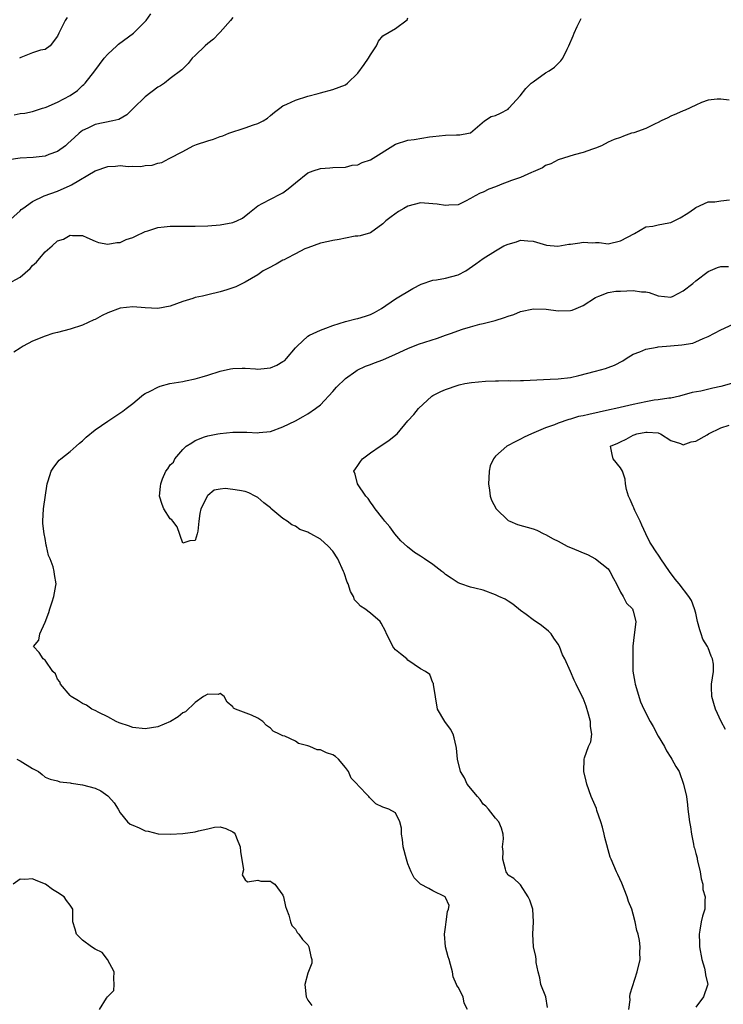
# Model space of a CAD drawing. Units: inches. Extents: x 2556000 to 2559000, y 1524000 to 1527000.
# Drawn here: x 2556585 to 2556697, y 1525612 to 1525769 of the extents above; entities that cross this region are included whole.
import ezdxf

# ---------------------------------------------------------------- set-up
doc = ezdxf.new("R2010")
doc.units = ezdxf.units.IN
doc.header["$MEASUREMENT"] = 0
doc.layers.add('LD25561524_2ft', color=123, linetype='Continuous')

msp = doc.modelspace()

# ---------------------------------------------------------------- linework, layer by layer
at = {"layer": 'LD25561524_2ft'}
for points, elevation in [([(2556584.04, 1525753.96), (2556585, 1525754.17), (2556585.78, 1525754.22), (2556587, 1525754.46), (2556588.56, 1525755), (2556589, 1525755.12), (2556589.18, 1525755.18), (2556591, 1525755.97), (2556593, 1525757.05), (2556594.16, 1525757.84), (2556595, 1525758.65), (2556595.21, 1525758.79), (2556595.41, 1525759), (2556596.94, 1525761), (2556598.44, 1525763), (2556599, 1525763.65), (2556600.44, 1525765), (2556600.74, 1525765.26), (2556603.12, 1525767), (2556605.13, 1525769), (2556605.89, 1525770.11)], 8282), ([(2556583, 1525736.82), (2556585, 1525738.63), (2556585.18, 1525738.82), (2556585.41, 1525739), (2556587, 1525740.1), (2556588.85, 1525741), (2556591, 1525741.78), (2556593, 1525742.68), (2556593.21, 1525742.79), (2556597, 1525745), (2556599, 1525745.71), (2556600.24, 1525745.76), (2556601, 1525745.83), (2556602.29, 1525745.71), (2556603, 1525745.73), (2556604.29, 1525745.71), (2556605, 1525745.83), (2556606.09, 1525745.91), (2556607, 1525746.25), (2556607.66, 1525746.34), (2556608.83, 1525747), (2556611, 1525748.11), (2556612.64, 1525749), (2556613.21, 1525749.21), (2556615, 1525749.81), (2556615.92, 1525750.08), (2556617, 1525750.48), (2556617.39, 1525750.61), (2556618.35, 1525751), (2556621, 1525751.85), (2556622.33, 1525752.33), (2556623, 1525752.55), (2556623.87, 1525753), (2556624.56, 1525753.44), (2556625, 1525753.84), (2556625.64, 1525754.36), (2556626.53, 1525755), (2556627, 1525755.39), (2556627.64, 1525755.64), (2556629, 1525756.31), (2556631, 1525756.94), (2556632.64, 1525757.36), (2556633, 1525757.48), (2556635, 1525757.98), (2556637, 1525758.76), (2556637.33, 1525759), (2556639, 1525760.61), (2556640.02, 1525761.98), (2556640.69, 1525763), (2556641, 1525763.52), (2556641.96, 1525765), (2556642.3, 1525765.7), (2556643, 1525766.57), (2556645, 1525767.74), (2556646.85, 1525769.15), (2556647, 1525769.45)], 8278), ([(2556583.06, 1525726.94), (2556585, 1525728), (2556586.59, 1525729.41), (2556587, 1525729.85), (2556587.6, 1525730.4), (2556588.09, 1525731), (2556589, 1525732.06), (2556590.11, 1525733), (2556591, 1525733.81), (2556591.93, 1525734.07), (2556593, 1525734.73), (2556593.35, 1525734.65), (2556595, 1525734.65), (2556595.65, 1525734.35), (2556597, 1525733.77), (2556597.55, 1525733.55), (2556599, 1525733.28), (2556600.44, 1525733.56), (2556601, 1525733.57), (2556601.97, 1525734.03), (2556603, 1525734.36), (2556603.42, 1525734.58), (2556605, 1525735.31), (2556605.44, 1525735.44), (2556607, 1525735.96), (2556608.05, 1525736.05), (2556609, 1525736.17), (2556610.15, 1525736.15), (2556613, 1525736.14), (2556615, 1525736.22), (2556617, 1525736.35), (2556619, 1525736.73), (2556619.64, 1525737), (2556620.54, 1525737.46), (2556621.67, 1525738.33), (2556622.45, 1525739), (2556623, 1525739.42), (2556623.81, 1525739.81), (2556625, 1525740.45), (2556626.69, 1525741.31), (2556627, 1525741.5), (2556627.86, 1525742.14), (2556629, 1525743.07), (2556631, 1525744.66), (2556631.87, 1525745), (2556633, 1525745.38), (2556634.53, 1525745.47), (2556635, 1525745.54), (2556637, 1525745.6), (2556638.08, 1525745.92), (2556639, 1525745.98), (2556639.69, 1525746.31), (2556641, 1525746.77), (2556645, 1525749.28), (2556647, 1525749.9), (2556647.98, 1525750.02), (2556650.42, 1525750.42), (2556651, 1525750.5), (2556653, 1525750.7), (2556654.78, 1525750.78), (2556655.27, 1525750.73), (2556656.7, 1525751), (2556657, 1525751.09), (2556659.23, 1525753), (2556660.31, 1525753.69), (2556661, 1525753.86), (2556661.77, 1525754.23), (2556663, 1525754.87), (2556663.14, 1525755), (2556664.96, 1525757), (2556665.86, 1525758.14), (2556666.71, 1525759), (2556667, 1525759.25), (2556669, 1525760.64), (2556669.57, 1525761), (2556670.42, 1525761.58), (2556671.44, 1525762.56), (2556671.75, 1525763), (2556672.43, 1525764.43), (2556672.73, 1525765), (2556673.42, 1525766.58), (2556673.57, 1525767), (2556674.07, 1525768.07), (2556674.68, 1525769.32)], 8276), ([(2556619, 1525769.49), (2556618.62, 1525769), (2556617, 1525767.18), (2556616.82, 1525767), (2556615.94, 1525766.06), (2556615, 1525765.35), (2556614.58, 1525765), (2556613, 1525763.42), (2556612.53, 1525763), (2556611.86, 1525762.14), (2556610.86, 1525761.14), (2556609, 1525759.75), (2556608.06, 1525759), (2556607.43, 1525758.57), (2556607, 1525758.38), (2556605, 1525756.82), (2556603.13, 1525755), (2556602.07, 1525753.93), (2556600.78, 1525753.22), (2556599.83, 1525753), (2556597, 1525752.38), (2556595.8, 1525751.8), (2556595, 1525751.46), (2556594.44, 1525751), (2556593.67, 1525750.33), (2556592.65, 1525749.35), (2556592.28, 1525749), (2556591, 1525748.11), (2556589.6, 1525747.6), (2556589, 1525747.35), (2556587.11, 1525747.11), (2556585, 1525747.01), (2556583.22, 1525746.78)], 8280), ([(2556592.5, 1525769.5), (2556592.19, 1525769), (2556591.21, 1525767), (2556591, 1525766.51), (2556589.78, 1525765), (2556589, 1525764.37), (2556588.28, 1525764.28), (2556587, 1525763.85), (2556585.12, 1525763.12), (2556584.91, 1525763)], 8284), ([(2556698.32, 1525756.32), (2556697, 1525756.45), (2556696.45, 1525756.45), (2556695, 1525756.31), (2556693.9, 1525755.9), (2556693, 1525755.51), (2556691.3, 1525754.7), (2556691, 1525754.6), (2556689.9, 1525754.1), (2556689, 1525753.75), (2556688.53, 1525753.47), (2556687.45, 1525753), (2556687, 1525752.75), (2556686.53, 1525752.53), (2556685, 1525751.75), (2556683.08, 1525751.08), (2556682.75, 1525751), (2556681.46, 1525750.54), (2556681, 1525750.33), (2556679.97, 1525750.03), (2556679, 1525749.59), (2556677.92, 1525749), (2556677, 1525748.63), (2556676.49, 1525748.49), (2556675, 1525747.93), (2556673.57, 1525747.57), (2556671, 1525746.78), (2556669.86, 1525746.14), (2556669, 1525745.85), (2556668.52, 1525745.48), (2556667, 1525744.82), (2556666.73, 1525744.73), (2556665, 1525743.95), (2556663.41, 1525743.41), (2556663, 1525743.24), (2556662.26, 1525743), (2556661, 1525742.46), (2556659.95, 1525742.05), (2556659, 1525741.62), (2556658.54, 1525741.46), (2556657.72, 1525741), (2556657, 1525740.57), (2556656.19, 1525740.18), (2556655, 1525739.59), (2556653.52, 1525739.52), (2556653, 1525739.44), (2556651.68, 1525739.68), (2556651, 1525739.75), (2556649, 1525739.88), (2556647, 1525739.35), (2556646.34, 1525739), (2556645.51, 1525738.49), (2556644.34, 1525737.66), (2556643.44, 1525737), (2556643, 1525736.54), (2556641, 1525735.09), (2556639.37, 1525734.63), (2556639, 1525734.58), (2556638.54, 1525734.54), (2556637, 1525734.23), (2556635.99, 1525734.01), (2556635, 1525733.87), (2556634.3, 1525733.7), (2556633, 1525733.44), (2556631, 1525732.72), (2556630.52, 1525732.52), (2556629, 1525731.75), (2556627.58, 1525731), (2556627.22, 1525730.78), (2556627, 1525730.71), (2556625.92, 1525730.08), (2556624.58, 1525729.42), (2556623.85, 1525729), (2556623, 1525728.41), (2556621, 1525727.2), (2556619.51, 1525726.49), (2556618.02, 1525725.98), (2556617, 1525725.66), (2556615, 1525725.17), (2556614.13, 1525725), (2556613, 1525724.75), (2556612.62, 1525724.62), (2556611, 1525724.12), (2556609, 1525723.39), (2556607, 1525723.03), (2556605, 1525723.11), (2556603, 1525723.25), (2556601, 1525723.05), (2556599, 1525722.29), (2556598.13, 1525721.87), (2556597, 1525721.27), (2556596.8, 1525721.2), (2556595, 1525720.36), (2556593, 1525719.7), (2556591, 1525719.18), (2556590.25, 1525719), (2556589, 1525718.59), (2556587, 1525717.79), (2556585.51, 1525717), (2556585, 1525716.68), (2556584.02, 1525716.02)], 8274), ([(2556656.5, 1525611), (2556655.98, 1525611.98), (2556655.81, 1525613), (2556655, 1525614.55), (2556654.82, 1525614.82), (2556654.78, 1525615), (2556654.22, 1525616.22), (2556654.1, 1525617), (2556653.82, 1525618.18), (2556653.56, 1525619), (2556653.41, 1525619.41), (2556652.98, 1525620.98), (2556652.86, 1525623), (2556653, 1525624.15), (2556653.13, 1525625), (2556653.34, 1525626.66), (2556653.46, 1525627), (2556653.58, 1525627.58), (2556653, 1525628.87), (2556652.97, 1525628.97), (2556651, 1525629.93), (2556650.33, 1525630.33), (2556649, 1525630.99), (2556648.01, 1525632.01), (2556647.52, 1525633), (2556647, 1525634.28), (2556646.76, 1525635), (2556646.22, 1525637), (2556646.15, 1525638.15), (2556645.95, 1525639), (2556645.97, 1525639.97), (2556645.68, 1525641), (2556645, 1525642.42), (2556643.93, 1525643), (2556643, 1525643.34), (2556641.86, 1525643.86), (2556640.84, 1525644.84), (2556640.75, 1525645), (2556639, 1525646.85), (2556638.92, 1525646.92), (2556638.86, 1525647), (2556637.93, 1525647.93), (2556637.47, 1525649), (2556637, 1525649.65), (2556635.91, 1525651), (2556635.41, 1525651.41), (2556635, 1525651.67), (2556633.99, 1525651.99), (2556633, 1525652.46), (2556632.47, 1525652.47), (2556631.34, 1525653), (2556631, 1525653.13), (2556629.51, 1525653.51), (2556629, 1525653.88), (2556627.34, 1525654.66), (2556627, 1525654.72), (2556626.48, 1525655), (2556625.47, 1525655.47), (2556625, 1525655.96), (2556624.38, 1525656.38), (2556623.81, 1525657), (2556623, 1525657.56), (2556621.98, 1525658.02), (2556619.41, 1525659), (2556619.13, 1525659.13), (2556619, 1525659.33), (2556618.09, 1525660.09), (2556617.62, 1525661), (2556617, 1525661.5), (2556616.67, 1525661.33), (2556615, 1525661.38), (2556614.34, 1525661), (2556613, 1525660.05), (2556611.44, 1525658.56), (2556611, 1525658.4), (2556610.27, 1525657.73), (2556609.05, 1525657), (2556607, 1525656.13), (2556606, 1525656), (2556605, 1525655.81), (2556603, 1525656.05), (2556602.31, 1525656.31), (2556601, 1525656.72), (2556600.82, 1525656.82), (2556600.36, 1525657), (2556599, 1525657.75), (2556597.58, 1525658.42), (2556597, 1525658.74), (2556596.44, 1525659), (2556595.6, 1525659.6), (2556595, 1525659.86), (2556594.33, 1525660.33), (2556593.16, 1525661), (2556593, 1525661.15), (2556591.44, 1525663), (2556591.34, 1525663.34), (2556591, 1525663.79), (2556590.64, 1525664.64), (2556590.23, 1525665), (2556589, 1525666.79), (2556588.67, 1525667), (2556588.04, 1525668.04), (2556587.13, 1525669), (2556588.02, 1525669.98), (2556588.15, 1525671), (2556589, 1525672.88), (2556589.59, 1525674.41), (2556589.75, 1525675), (2556590.14, 1525676.14), (2556590.4, 1525677), (2556590.73, 1525678.73), (2556590.76, 1525679), (2556590.51, 1525680.51), (2556590.47, 1525681), (2556590.28, 1525681.72), (2556589.83, 1525683), (2556589.56, 1525683.56), (2556589.24, 1525685), (2556589.18, 1525685.18), (2556589, 1525686.27), (2556588.83, 1525687), (2556588.64, 1525688.64), (2556588.62, 1525689), (2556588.72, 1525691), (2556589.31, 1525695), (2556589.47, 1525695.47), (2556589.96, 1525697), (2556590.37, 1525697.63), (2556591.25, 1525698.75), (2556591.49, 1525699), (2556593, 1525700.17), (2556593.95, 1525701), (2556594.52, 1525701.48), (2556595, 1525701.85), (2556595.58, 1525702.42), (2556597, 1525703.61), (2556599, 1525704.99), (2556601.41, 1525706.59), (2556601.95, 1525707), (2556603, 1525707.85), (2556604.38, 1525709), (2556604.74, 1525709.26), (2556605, 1525709.41), (2556605.77, 1525709.77), (2556607, 1525710.44), (2556607.39, 1525710.61), (2556608.94, 1525711), (2556611, 1525711.36), (2556611.46, 1525711.46), (2556613, 1525711.76), (2556614.11, 1525712.11), (2556615, 1525712.36), (2556617, 1525712.99), (2556618.62, 1525713.38), (2556619, 1525713.44), (2556620.51, 1525713.49), (2556621, 1525713.45), (2556622.64, 1525713.36), (2556623, 1525713.3), (2556624.51, 1525713.49), (2556625, 1525713.51), (2556626.03, 1525713.97), (2556627, 1525714.51), (2556627.3, 1525714.7), (2556627.58, 1525715), (2556629, 1525716.7), (2556629.29, 1525717), (2556631, 1525718.6), (2556631.24, 1525718.76), (2556633, 1525719.55), (2556633.85, 1525719.85), (2556635, 1525720.3), (2556637, 1525720.94), (2556638.65, 1525721.35), (2556639, 1525721.41), (2556640.22, 1525721.78), (2556641, 1525722.03), (2556641.64, 1525722.36), (2556642.75, 1525723), (2556645, 1525724.57), (2556647.79, 1525726.21), (2556649.12, 1525726.88), (2556651, 1525727.52), (2556651.57, 1525727.57), (2556653, 1525727.85), (2556655, 1525728.39), (2556656.23, 1525729), (2556657.87, 1525730.13), (2556659, 1525730.98), (2556661, 1525732.24), (2556662.35, 1525733), (2556663, 1525733.31), (2556664.34, 1525733.66), (2556665, 1525733.92), (2556666.17, 1525733.83), (2556667, 1525733.79), (2556669.15, 1525733.15), (2556670.97, 1525732.97), (2556672.73, 1525733.27), (2556673, 1525733.29), (2556674.49, 1525733.51), (2556675, 1525733.61), (2556676.5, 1525733.5), (2556677, 1525733.55), (2556677.55, 1525733.55), (2556679, 1525733.35), (2556681, 1525733.84), (2556683.21, 1525735), (2556685, 1525736.05), (2556686.16, 1525736.16), (2556687, 1525736.39), (2556688.69, 1525736.69), (2556689, 1525736.77), (2556690.53, 1525737.47), (2556691.76, 1525738.24), (2556692.81, 1525739), (2556693, 1525739.16), (2556695, 1525740.05), (2556696.06, 1525740.06), (2556697, 1525740.23), (2556698.38, 1525740.38)], 8272), ([(2556669.3, 1525611.3), (2556669.02, 1525613.02), (2556668.24, 1525615), (2556668.06, 1525616.06), (2556667.83, 1525617), (2556667.51, 1525618.49), (2556667.51, 1525619), (2556667.44, 1525619.44), (2556667.05, 1525621), (2556666.94, 1525623), (2556667.07, 1525625), (2556666.96, 1525627), (2556666.48, 1525628.48), (2556666.24, 1525629), (2556665, 1525630.89), (2556664.86, 1525631), (2556663.9, 1525631.9), (2556663, 1525632.46), (2556662.8, 1525632.8), (2556662.71, 1525633), (2556662.57, 1525633.43), (2556662.16, 1525635), (2556662.22, 1525636.22), (2556662.12, 1525637), (2556662.27, 1525638.27), (2556662.22, 1525639), (2556661.97, 1525639.97), (2556661.5, 1525641), (2556661, 1525641.57), (2556659.87, 1525643), (2556659.46, 1525643.46), (2556659, 1525643.82), (2556658.55, 1525644.55), (2556658.12, 1525645), (2556656.47, 1525647), (2556656.02, 1525648.02), (2556655.4, 1525649), (2556654.92, 1525651), (2556654.77, 1525652.77), (2556654.73, 1525653), (2556654.4, 1525654.4), (2556654.2, 1525655), (2556653.8, 1525655.8), (2556652.91, 1525657), (2556651.73, 1525659), (2556651.07, 1525662.93), (2556651.1, 1525663.1), (2556651, 1525663.21), (2556650.51, 1525664.51), (2556649.79, 1525665), (2556649, 1525665.45), (2556647, 1525666.83), (2556646.83, 1525667), (2556645.8, 1525667.8), (2556645, 1525668.47), (2556644.76, 1525668.76), (2556644.58, 1525669), (2556644.2, 1525669.8), (2556643.56, 1525671), (2556643.42, 1525671.42), (2556642.74, 1525672.74), (2556642.54, 1525673), (2556641, 1525674.34), (2556640.1, 1525675), (2556639.43, 1525675.43), (2556639, 1525675.93), (2556638.47, 1525676.47), (2556638.27, 1525677), (2556637.8, 1525677.8), (2556637.43, 1525679), (2556637.29, 1525679.29), (2556636.78, 1525680.78), (2556636.72, 1525681), (2556635.78, 1525683), (2556635, 1525684.23), (2556634.26, 1525685), (2556633, 1525686.15), (2556631.47, 1525687), (2556631.15, 1525687.15), (2556631, 1525687.27), (2556629.71, 1525687.71), (2556629, 1525688.2), (2556628.43, 1525688.43), (2556627.71, 1525689), (2556627, 1525689.44), (2556625.06, 1525691.06), (2556625, 1525691.13), (2556623.97, 1525691.97), (2556623, 1525692.81), (2556622.88, 1525692.88), (2556622.6, 1525693), (2556621.55, 1525693.55), (2556621, 1525693.74), (2556620.09, 1525693.91), (2556619, 1525694.07), (2556617.77, 1525694.23), (2556617, 1525694.14), (2556616.03, 1525693.97), (2556615, 1525693.13), (2556614.91, 1525693), (2556614.84, 1525692.84), (2556613.9, 1525691), (2556613.74, 1525690.26), (2556613.56, 1525689), (2556613.4, 1525687.4), (2556613.33, 1525687), (2556613, 1525685.94), (2556612.14, 1525685.86), (2556611, 1525685.51), (2556610.13, 1525688.13), (2556609.4, 1525689), (2556609.24, 1525689.24), (2556609, 1525689.39), (2556608, 1525691), (2556607.71, 1525691.71), (2556607.27, 1525693), (2556607.46, 1525694.54), (2556607.48, 1525695), (2556607.77, 1525695.77), (2556608.32, 1525697), (2556608.63, 1525697.37), (2556609, 1525698.01), (2556609.54, 1525698.46), (2556609.75, 1525699), (2556611, 1525700.49), (2556611.54, 1525701), (2556612.47, 1525701.53), (2556613, 1525701.93), (2556614.49, 1525702.49), (2556615, 1525702.64), (2556616.61, 1525703), (2556617, 1525703.05), (2556619, 1525703.24), (2556621.26, 1525703.26), (2556623, 1525703.16), (2556623.19, 1525703.19), (2556625, 1525703.35), (2556627, 1525704.09), (2556629, 1525705.04), (2556630.23, 1525705.77), (2556631, 1525706.17), (2556632.22, 1525707), (2556633, 1525707.61), (2556635, 1525709.72), (2556635.58, 1525710.42), (2556637, 1525711.81), (2556638.65, 1525713), (2556638.87, 1525713.13), (2556640.22, 1525713.78), (2556641, 1525714.04), (2556641.66, 1525714.34), (2556643, 1525714.8), (2556645, 1525715.7), (2556647, 1525716.63), (2556648.71, 1525717.29), (2556651.71, 1525718.29), (2556653, 1525718.74), (2556653.79, 1525719), (2556655.7, 1525719.7), (2556657, 1525720.1), (2556658.5, 1525720.5), (2556659, 1525720.6), (2556660.93, 1525721.07), (2556662.44, 1525721.56), (2556663, 1525721.78), (2556663.93, 1525722.07), (2556665, 1525722.5), (2556667.05, 1525722.95), (2556669.1, 1525722.9), (2556671, 1525722.65), (2556673, 1525722.7), (2556673.24, 1525722.76), (2556673.88, 1525723), (2556675, 1525723.47), (2556677, 1525724.76), (2556677.52, 1525725), (2556679, 1525725.55), (2556680.25, 1525725.75), (2556681, 1525725.79), (2556683, 1525725.86), (2556684.31, 1525725.69), (2556685, 1525725.66), (2556685.57, 1525725.57), (2556687, 1525725.02), (2556689, 1525724.83), (2556689.39, 1525725), (2556691, 1525725.81), (2556692.52, 1525727), (2556693, 1525727.42), (2556695, 1525728.92), (2556696.47, 1525729.53), (2556697, 1525729.69), (2556698.26, 1525729.74)], 8270), ([(2556682.33, 1525611), (2556682.53, 1525612.53), (2556682.48, 1525613), (2556682.52, 1525613.48), (2556683.64, 1525617), (2556684.1, 1525619), (2556684.08, 1525620.08), (2556684.13, 1525621), (2556684.01, 1525621.99), (2556683.78, 1525623), (2556683.6, 1525623.6), (2556683.33, 1525625), (2556683, 1525626.24), (2556682.76, 1525627), (2556682.25, 1525628.25), (2556682.02, 1525629), (2556681.17, 1525631.17), (2556680.57, 1525632.57), (2556680.34, 1525633), (2556679.47, 1525635), (2556679.33, 1525635.34), (2556678.48, 1525638.48), (2556678.38, 1525639), (2556678.1, 1525640.1), (2556677.83, 1525641), (2556677.21, 1525642.79), (2556677.12, 1525643.12), (2556676.27, 1525645), (2556675.57, 1525647), (2556675.5, 1525647.5), (2556675.13, 1525649), (2556675.15, 1525651), (2556675.2, 1525651.2), (2556675.87, 1525653), (2556676.23, 1525653.77), (2556676.37, 1525655), (2556676.2, 1525656.2), (2556676.2, 1525657), (2556675.84, 1525658.16), (2556675.46, 1525659.46), (2556675, 1525660.72), (2556674.89, 1525660.89), (2556673.89, 1525663), (2556673.59, 1525663.59), (2556673, 1525664.98), (2556672.08, 1525667), (2556671.68, 1525667.68), (2556671.23, 1525669), (2556671, 1525669.36), (2556670.32, 1525670.32), (2556669.88, 1525671), (2556669.46, 1525671.46), (2556668.34, 1525672.34), (2556667, 1525673.27), (2556665.88, 1525674.12), (2556665, 1525674.77), (2556663.77, 1525675.77), (2556663, 1525676.24), (2556662.55, 1525676.55), (2556661.5, 1525677), (2556661, 1525677.24), (2556659, 1525677.97), (2556657.67, 1525678.33), (2556657, 1525678.48), (2556655.43, 1525679), (2556655, 1525679.17), (2556653.93, 1525679.93), (2556653, 1525680.52), (2556652.75, 1525680.75), (2556652.44, 1525681), (2556651, 1525682.09), (2556649.63, 1525683), (2556649, 1525683.45), (2556648.02, 1525684.02), (2556646.91, 1525684.91), (2556645.88, 1525685.89), (2556644.91, 1525687), (2556644.09, 1525688.09), (2556643.3, 1525689), (2556643, 1525689.43), (2556641.76, 1525691), (2556641.46, 1525691.46), (2556641, 1525692.04), (2556640.62, 1525692.62), (2556640.25, 1525693), (2556638.96, 1525694.96), (2556638.91, 1525695), (2556638.55, 1525696.55), (2556638.33, 1525697), (2556638.63, 1525697.37), (2556639, 1525697.89), (2556639.42, 1525698.58), (2556639.71, 1525699), (2556641, 1525699.95), (2556642.57, 1525701), (2556643, 1525701.26), (2556644.01, 1525701.99), (2556645.25, 1525703), (2556647, 1525705.06), (2556647.94, 1525706.06), (2556648.71, 1525707), (2556650.83, 1525709), (2556651, 1525709.1), (2556652.26, 1525709.74), (2556653, 1525710.06), (2556655, 1525710.75), (2556655.2, 1525710.8), (2556656.09, 1525711), (2556657.18, 1525711.18), (2556659.39, 1525711.39), (2556661, 1525711.47), (2556661.45, 1525711.45), (2556663, 1525711.49), (2556663.44, 1525711.44), (2556665, 1525711.49), (2556665.48, 1525711.48), (2556669.71, 1525711.71), (2556671, 1525711.75), (2556673, 1525712), (2556674.31, 1525712.3), (2556677, 1525713.01), (2556678.56, 1525713.44), (2556679, 1525713.55), (2556680.04, 1525713.96), (2556681.35, 1525714.65), (2556681.88, 1525715), (2556683, 1525715.69), (2556684.09, 1525716.09), (2556685, 1525716.48), (2556686.81, 1525716.81), (2556687, 1525716.86), (2556688.95, 1525717.05), (2556690.8, 1525717.2), (2556692.52, 1525717.48), (2556693, 1525717.66), (2556694.21, 1525718.21), (2556695, 1525718.52), (2556697, 1525719.6), (2556699, 1525720.52)], 8268), ([(2556698.72, 1525711), (2556697, 1525710.55), (2556695.73, 1525710.27), (2556693.81, 1525709.81), (2556692.41, 1525709.59), (2556690.43, 1525709), (2556689, 1525708.7), (2556688.7, 1525708.7), (2556687, 1525708.42), (2556686.34, 1525708.34), (2556685, 1525708.09), (2556683, 1525707.66), (2556680.22, 1525707), (2556679.2, 1525706.8), (2556675.91, 1525706.08), (2556675, 1525705.84), (2556674.28, 1525705.72), (2556673, 1525705.31), (2556672.73, 1525705.27), (2556671, 1525704.66), (2556670.4, 1525704.4), (2556669, 1525703.91), (2556666.75, 1525703), (2556665.56, 1525702.44), (2556665, 1525702.11), (2556664.23, 1525701.77), (2556662.83, 1525701), (2556661, 1525699.42), (2556660.65, 1525699), (2556660.16, 1525697.84), (2556659.96, 1525697), (2556659.91, 1525695.91), (2556659.85, 1525695), (2556660.04, 1525693.96), (2556660.16, 1525693), (2556660.35, 1525692.35), (2556661.09, 1525691), (2556663, 1525689.14), (2556663.29, 1525689), (2556664.49, 1525688.49), (2556667, 1525687.79), (2556667.59, 1525687.59), (2556668.73, 1525687), (2556669, 1525686.88), (2556670.21, 1525686.21), (2556671, 1525685.8), (2556672.47, 1525685), (2556672.84, 1525684.84), (2556673, 1525684.8), (2556674.28, 1525684.28), (2556675, 1525683.97), (2556675.69, 1525683.69), (2556677, 1525683), (2556679, 1525681.39), (2556679.29, 1525681), (2556679.85, 1525679.85), (2556680.33, 1525679), (2556681, 1525677.69), (2556681.42, 1525677), (2556681.94, 1525675.94), (2556682.88, 1525675), (2556683, 1525674.65), (2556683.43, 1525673), (2556683.22, 1525671.22), (2556683.16, 1525670.84), (2556682.97, 1525669.03), (2556682.92, 1525667), (2556682.94, 1525665.06), (2556683.28, 1525663.28), (2556683.3, 1525663), (2556684.15, 1525660.14), (2556684.7, 1525659), (2556685.73, 1525657), (2556686.19, 1525656.19), (2556687, 1525654.67), (2556687.99, 1525653), (2556688.31, 1525652.31), (2556689, 1525651.25), (2556689.2, 1525651), (2556689.82, 1525649.82), (2556690.33, 1525649), (2556691.06, 1525647), (2556691.5, 1525645), (2556691.68, 1525643.68), (2556691.76, 1525643), (2556691.82, 1525642.18), (2556692, 1525641), (2556692.16, 1525640.16), (2556692.31, 1525639), (2556692.62, 1525637.38), (2556692.71, 1525637), (2556692.79, 1525636.79), (2556693, 1525635.94), (2556693.23, 1525635.23), (2556693.23, 1525635), (2556693.28, 1525634.72), (2556693.71, 1525633), (2556693.88, 1525631.88), (2556694.15, 1525631), (2556694.14, 1525630.14), (2556694.52, 1525629), (2556694.43, 1525628.43), (2556694.44, 1525627), (2556694.09, 1525625.91), (2556693.88, 1525625), (2556693.68, 1525623.68), (2556693.53, 1525623), (2556693.6, 1525621.6), (2556693.6, 1525621), (2556693.98, 1525619), (2556694.4, 1525617.6), (2556694.53, 1525617), (2556694.54, 1525616.54), (2556694.93, 1525615), (2556694.87, 1525614.87), (2556694.25, 1525613), (2556693, 1525611.36)], 8266), ([(2556697.75, 1525655.75), (2556697.05, 1525657), (2556696.18, 1525659), (2556695.88, 1525659.88), (2556695.58, 1525661), (2556695.53, 1525662.47), (2556695.52, 1525663), (2556695.86, 1525665), (2556695.82, 1525666.18), (2556695.7, 1525667), (2556695.45, 1525667.45), (2556695, 1525668.79), (2556694.91, 1525668.91), (2556694.9, 1525669), (2556694.14, 1525670.14), (2556693.88, 1525671), (2556693.64, 1525671.64), (2556693.27, 1525673), (2556693, 1525674.31), (2556692.8, 1525675), (2556692.34, 1525676.34), (2556691.88, 1525677), (2556690.36, 1525679), (2556689.73, 1525679.73), (2556688.83, 1525681), (2556687.44, 1525683), (2556687.25, 1525683.25), (2556686.44, 1525684.44), (2556686.1, 1525685), (2556685.66, 1525685.66), (2556685, 1525687), (2556684.37, 1525688.37), (2556684.11, 1525689), (2556683.27, 1525690.73), (2556683.16, 1525691), (2556683.13, 1525691.13), (2556683, 1525691.38), (2556682.5, 1525692.5), (2556682.24, 1525693), (2556681.92, 1525694.08), (2556681.77, 1525695), (2556681.73, 1525695.73), (2556681.31, 1525697), (2556681, 1525697.56), (2556679.8, 1525699), (2556679.65, 1525699.65), (2556679.36, 1525701), (2556680.53, 1525701.47), (2556681, 1525701.72), (2556681.89, 1525702.11), (2556683, 1525702.76), (2556683.18, 1525702.82), (2556683.56, 1525703), (2556685, 1525703.25), (2556685.25, 1525703.25), (2556687, 1525703.12), (2556687.1, 1525703.1), (2556687.35, 1525703), (2556689, 1525701.91), (2556690.58, 1525701.42), (2556691, 1525701.24), (2556692.28, 1525701.72), (2556693, 1525701.82), (2556694.82, 1525702.82), (2556695.04, 1525702.96), (2556697, 1525703.93), (2556698.37, 1525704.37)], 8264), ([(2556584.47, 1525651), (2556585, 1525650.74), (2556587, 1525649.49), (2556587.94, 1525649), (2556588.54, 1525648.54), (2556589, 1525648.13), (2556589.79, 1525647.79), (2556591, 1525647.51), (2556591.36, 1525647.36), (2556593, 1525647.23), (2556593.17, 1525647.17), (2556595, 1525646.88), (2556597, 1525646.33), (2556597.93, 1525645.93), (2556599, 1525645.12), (2556599.13, 1525645), (2556600.02, 1525644.02), (2556600.68, 1525643), (2556601, 1525642.43), (2556602.17, 1525641), (2556602.61, 1525640.61), (2556603, 1525640.42), (2556604.01, 1525640.01), (2556605, 1525639.55), (2556605.46, 1525639.46), (2556607.06, 1525639.06), (2556609.02, 1525639.02), (2556611, 1525639.1), (2556613, 1525639.39), (2556613.53, 1525639.53), (2556615, 1525639.88), (2556616.1, 1525640.1), (2556617, 1525640.15), (2556617.9, 1525639.9), (2556619, 1525639.36), (2556619.2, 1525639.2), (2556619.37, 1525639), (2556619.59, 1525638.41), (2556620.18, 1525637), (2556620.24, 1525636.24), (2556620.69, 1525633.31), (2556620.51, 1525632.51), (2556621, 1525631.7), (2556621.37, 1525631.37), (2556623, 1525631.68), (2556623.5, 1525631.5), (2556625, 1525631.5), (2556625.29, 1525631.29), (2556625.72, 1525631), (2556627, 1525629.24), (2556627.1, 1525629), (2556627.42, 1525627.42), (2556627.56, 1525627), (2556627.95, 1525626.05), (2556628.21, 1525625), (2556628.42, 1525624.42), (2556629, 1525623.85), (2556629.3, 1525623.3), (2556629.54, 1525623), (2556630.15, 1525622.15), (2556631, 1525621.3), (2556631.16, 1525621), (2556631.46, 1525619.46), (2556631.64, 1525619), (2556631.62, 1525618.38), (2556631, 1525616.78), (2556630.49, 1525615), (2556630.73, 1525613), (2556631, 1525612.47), (2556631.62, 1525611.62)], 8274), ([(2556597.71, 1525611), (2556598.82, 1525612.82), (2556598.97, 1525613), (2556599.97, 1525614.03), (2556600.03, 1525615), (2556599.96, 1525615.96), (2556600.03, 1525617), (2556598.99, 1525619), (2556598.11, 1525620.11), (2556597, 1525620.61), (2556596.42, 1525621), (2556595, 1525622.09), (2556594.04, 1525623), (2556593.8, 1525623.8), (2556593.41, 1525625), (2556593.43, 1525626.57), (2556593.42, 1525627), (2556593, 1525627.64), (2556592.42, 1525628.42), (2556592.05, 1525629), (2556591, 1525629.69), (2556590.17, 1525630.17), (2556589.04, 1525631), (2556587.58, 1525631.58), (2556587, 1525631.89), (2556585.76, 1525631.75), (2556585, 1525631.83), (2556583.87, 1525631)], 8276)]:
    msp.add_lwpolyline(points, dxfattribs=dict(at, elevation=elevation))

doc.saveas('drawing.dxf')
